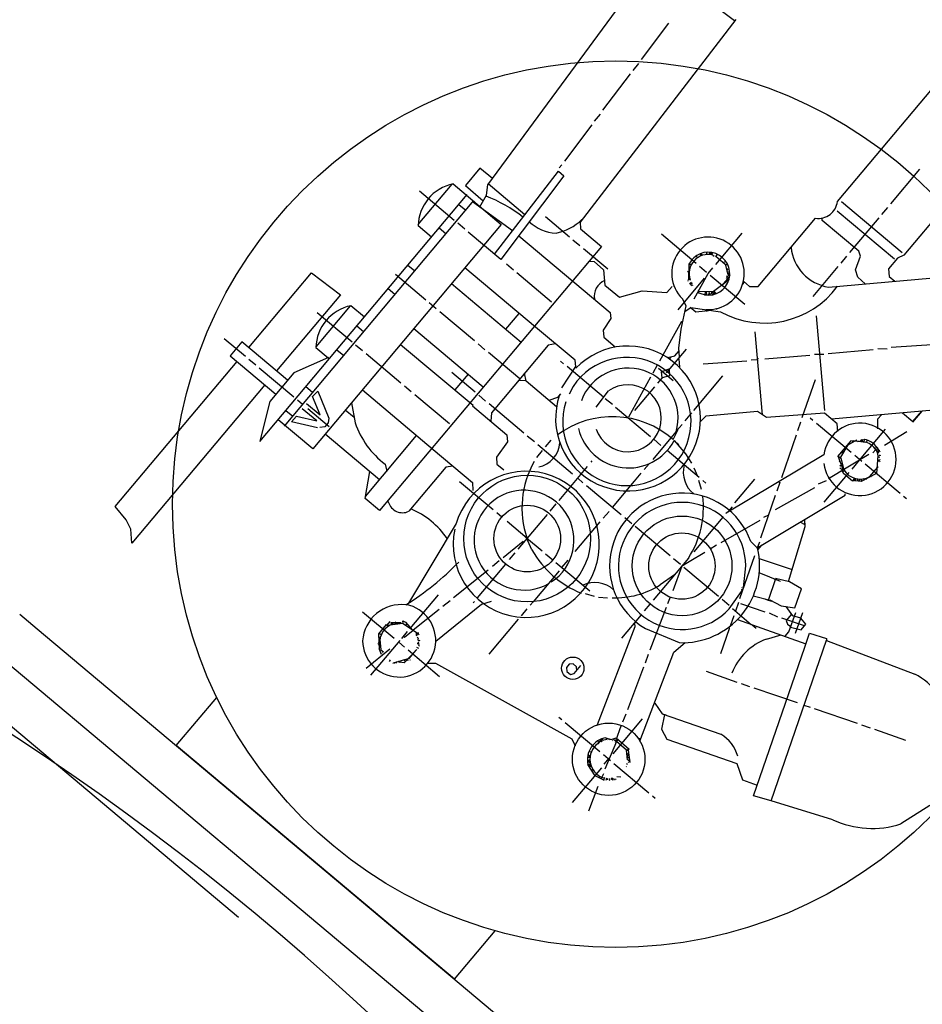
# Model space of a CAD drawing. Units: millimetres. Extents: x -48468 to -46111, y 110823 to 114690.
# Drawn here: x -47294 to -47095, y 111982 to 112199 of the extents above; entities that cross this region are included whole.
import ezdxf

# ---------------------------------------------------------------- set-up
doc = ezdxf.new("R2010")
doc.units = ezdxf.units.MM
doc.layers.add('AM_5', color=3, linetype='Continuous', lineweight=25)
doc.layers.add('KÖRPERLINIEN', color=1, linetype='Continuous', lineweight=25)
doc.styles.get("Standard").update_dxf_attribs({"font": 'ISOCP.SHX'})
doc.dimstyles.new('GEN-ISO$0', dxfattribs={"dimscale": 10, "dimtxt": 3.5, "dimasz": 2.5, "dimexe": 1, "dimexo": 1, "dimgap": 0.6, "dimtad": 1, "dimdsep": 46, "dimtxsty": 'STANDARD', "dimcen": 0, "dimclrd": 3, "dimclre": 3, "dimclrt": 2, "dimadec": 0, "dimazin": 0, "dimtp": 0.1, "dimtm": 0.1, "dimtfac": 0.71, "dimtmove": 0, "dimatfit": 3, "dimfxl": 1, "dimtzin": 0, "dimarcsym": 0})

# ---------------------------------------------------------------- blocks, each defined once
blk = doc.blocks.new('*D4')
at = {"layer": 'AM_5', "color": 3, "lineweight": -2}
for p, q in [((-47080.12, 112197.83), (-47252.96, 112342.88)), ((-47394.55, 112158.62), (-47261.37, 112317.31)), ((-47245.44, 112000.85), (-47418.28, 112145.9))]:
    blk.add_line(p, q, dxfattribs=at)
at = {"layer": 'AM_5', "color": 3}
for points in [[(-47264.56, 112319.98), (-47258.18, 112314.63), (-47245.3, 112336.46)], [(-47397.74, 112161.3), (-47391.36, 112155.94), (-47410.62, 112139.47)]]:
    blk.add_solid(points, dxfattribs=at)
at = {"layer": 'DEFPOINTS', "color": 0}
for p in [(-47245.3, 112336.46), (-47072.47, 112191.4), (-47237.78, 111994.42)]:
    blk.add_point(p, dxfattribs=at)
at = {"layer": 'AM_5', "color": 2, "insert": (-47331.73, 112270.03), "char_height": 35, "attachment_point": 5, "rotation": 49.9949}
blk.add_mtext('260', dxfattribs=at)

msp = doc.modelspace()

# ---------------------------------------------------------------- linework, layer by layer
at = {"layer": 'KÖRPERLINIEN'}
for p, q in [((-47190.512, 112162.193), (-47154.052, 112211.69)), ((-47136.189, 112198.292), (-47154.052, 112211.69)), ((-47135.965, 112198.583), (-47170.232, 112153.988)), ((-47150.759, 112197.748), (-47156.778, 112189.784)), ((-47157.333, 112188.924), (-47158.64, 112187.368)), ((-47159.203, 112186.597), (-47165.263, 112178.585)), ((-47113.566, 112158.499), (-47089.361, 112187.344)), ((-47165.778, 112177.774), (-47167.084, 112176.217)), ((-47074.681, 112175.598), (-47098.944, 112146.683)), ((-47167.64, 112175.357), (-47173.659, 112167.394)), ((-47192.274, 112165.855), (-47195.457, 112162.062)), ((-47189.518, 112163.542), (-47192.274, 112165.855)), ((-47189.085, 112146.932), (-47175.002, 112165.205)), ((-47175.002, 112165.205), (-47173.784, 112164.183)), ((-47174.263, 112166.575), (-47174.794, 112165.942)), ((-47101.803, 112157.995), (-47095.394, 112165.632)), ((-47173.784, 112164.183), (-47187.671, 112145.745)), ((-47205.837, 112153.446), (-47198.368, 112162.347)), ((-47197.94, 112154.362), (-47205.577, 112160.77)), ((-47198.189, 112162.363), (-47187.585, 112153.465)), ((-47195.457, 112162.062), (-47191.548, 112158.622)), ((-47190.794, 112159.929), (-47190.512, 112162.193)), ((-47182.412, 112155.59), (-47190.49, 112162.369)), ((-47240.691, 112105.685), (-47195.099, 112160.019)), ((-47235.306, 112109.04), (-47193.591, 112158.754)), ((-47193.934, 112158.544), (-47185.092, 112152.112)), ((-47192.285, 112157.345), (-47190.794, 112159.929)), ((-47112.663, 112158.487), (-47099.286, 112147.263)), ((-47196.895, 112157.879), (-47195.387, 112156.614)), ((-47101.007, 112145.805), (-47113.605, 112156.377)), ((-47103.762, 112155.66), (-47102.456, 112157.217)), ((-47177.863, 112155.172), (-47172.561, 112150.723)), ((-47170.232, 112153.988), (-47170.1, 112152.471)), ((-47130.995, 112139.801), (-47118.383, 112154.832)), ((-47116.897, 112154.331), (-47116.944, 112154.868)), ((-47108.834, 112147.565), (-47116.897, 112154.331)), ((-47110.823, 112147.245), (-47104.374, 112154.931)), ((-47187.585, 112153.465), (-47229.054, 112104.043)), ((-47202.936, 112150.68), (-47205.855, 112153.129)), ((-47199.755, 112151.409), (-47201.263, 112152.674)), ((-47195.605, 112152.403), (-47197.161, 112153.709)), ((-47187.671, 112145.745), (-47194.826, 112151.75)), ((-47170.1, 112152.471), (-47165.527, 112148.634)), ((-47183.73, 112150.977), (-47163.568, 112134.059)), ((-47171.783, 112150.07), (-47170.275, 112148.805)), ((-47144.645, 112144.872), (-47152.331, 112151.321)), ((-47140.345, 112144.662), (-47134.549, 112151.57)), ((-47165.527, 112148.634), (-47214.344, 112090.457)), ((-47169.497, 112148.152), (-47164.146, 112143.662)), ((-47142.425, 112147.32), (-47142.394, 112146.962)), ((-47141.752, 112146.838), (-47141.594, 112147.362)), ((-47141.572, 112147.349), (-47141.345, 112147.159)), ((-47141.344, 112147.324), (-47141.117, 112147.134)), ((-47108.477, 112146.455), (-47108.834, 112147.565)), ((-47168.294, 112145.337), (-47167.142, 112145.264)), ((-47167.142, 112145.264), (-47165.033, 112143.494)), ((-47144.697, 112146.49), (-47144.307, 112146.164)), ((-47143.621, 112146.558), (-47143.662, 112147.031)), ((-47143.419, 112146.827), (-47143.516, 112146.909)), ((-47143.516, 112146.909), (-47143.419, 112146.827)), ((-47143.516, 112146.909), (-47143.444, 112146.6)), ((-47143.444, 112146.6), (-47143.419, 112146.827)), ((-47143.005, 112146.728), (-47143.005, 112146.728)), ((-47142.89, 112146.964), (-47142.89, 112146.964)), ((-47142.394, 112146.962), (-47142.517, 112146.816)), ((-47142.402, 112147.051), (-47142.402, 112147.051)), ((-47141.443, 112146.91), (-47141.525, 112146.813)), ((-47141.345, 112147.159), (-47141.443, 112146.91)), ((-47141.443, 112146.91), (-47141.345, 112147.159)), ((-47141.215, 112146.885), (-47141.297, 112146.788)), ((-47141.117, 112147.134), (-47141.215, 112146.885)), ((-47141.215, 112146.885), (-47141.117, 112147.134)), ((-47141.021, 112146.722), (-47140.729, 112146.477)), ((-47140.42, 112146.549), (-47140.323, 112146.467)), ((-47140.045, 112146.897), (-47140.316, 112146.461)), ((-47140.316, 112146.461), (-47138.266, 112144.742)), ((-47138.648, 112145.062), (-47138.155, 112145.395)), ((-47112.742, 112144.959), (-47111.476, 112146.467)), ((-47109.608, 112143.5), (-47108.477, 112146.455)), ((-47100.319, 112146.032), (-47102.307, 112143.663)), ((-47098.944, 112146.683), (-47100.319, 112146.032)), ((-47208.12, 112144.502), (-47206.612, 112143.237)), ((-47180.06, 112130.821), (-47195.626, 112143.882)), ((-47184.903, 112143.423), (-47186.411, 112144.689)), ((-47165.033, 112143.494), (-47164.735, 112140.095)), ((-47146.293, 112142.856), (-47146.562, 112143.082)), ((-47146.562, 112143.082), (-47146.181, 112143.061)), ((-47146.265, 112144.694), (-47146.316, 112141.3)), ((-47146.212, 112143.202), (-47146.287, 112143.265)), ((-47146.284, 112143.429), (-47146.179, 112143.341)), ((-47146.267, 112144.599), (-47145.637, 112144.761)), ((-47146.145, 112143.468), (-47146.144, 112143.452)), ((-47145.899, 112144.266), (-47145.899, 112144.266)), ((-47143.916, 112144.26), (-47142.359, 112142.954)), ((-47142.034, 112142.649), (-47140.998, 112143.884)), ((-47138.266, 112144.742), (-47137.705, 112142.447)), ((-47137.705, 112144.578), (-47138.171, 112144.537)), ((-47138.171, 112144.537), (-47138.135, 112144.134)), ((-47138.069, 112143.936), (-47137.712, 112143.552)), ((-47137.712, 112143.552), (-47137.916, 112143.309)), ((-47137.884, 112143.177), (-47137.627, 112142.962)), ((-47137.625, 112143.458), (-47137.625, 112143.458)), ((-47137.545, 112143.059), (-47137.545, 112143.059)), ((-47137.505, 112143.108), (-47137.261, 112142.904)), ((-47118.905, 112137.614), (-47113.395, 112144.181)), ((-47109.081, 112141.864), (-47109.608, 112143.5)), ((-47102.307, 112143.663), (-47102.158, 112141.964)), ((-47243.174, 112126.336), (-47229.385, 112142.769)), ((-47229.385, 112142.769), (-47222.956, 112137.983)), ((-47204.154, 112136.781), (-47210.867, 112142.414)), ((-47176.488, 112136.362), (-47184.125, 112142.77)), ((-47142.916, 112141.598), (-47148.712, 112134.69)), ((-47146.374, 112140.935), (-47146.471, 112141.016)), ((-47146.425, 112142.553), (-47146.425, 112142.553)), ((-47146.239, 112142.479), (-47146.385, 112142.601)), ((-47146.316, 112141.3), (-47146.316, 112141.3)), ((-47146.311, 112141.596), (-47146.138, 112141.66)), ((-47146.2, 112142.032), (-47146.304, 112142.119)), ((-47146.292, 112142.91), (-47146.292, 112142.91)), ((-47145.902, 112141.201), (-47145.999, 112141.283)), ((-47145.135, 112137.077), (-47142.034, 112142.649)), ((-47141.581, 112142.301), (-47133.944, 112135.892)), ((-47137.894, 112140.865), (-47140.812, 112138.672)), ((-47137.403, 112141.945), (-47139.017, 112140.022)), ((-47137.883, 112141.768), (-47138.087, 112141.524)), ((-47137.963, 112142.166), (-47137.485, 112141.765)), ((-47137.271, 112142.234), (-47137.894, 112140.865)), ((-47137.377, 112142.503), (-47137.766, 112142.697)), ((-47137.766, 112142.697), (-47137.766, 112142.697)), ((-47137.705, 112142.447), (-47137.28, 112142.091)), ((-47137.654, 112142.238), (-47137.654, 112142.238)), ((-47137.62, 112142.542), (-47137.539, 112142.474)), ((-47137.457, 112141.825), (-47137.457, 112141.825)), ((-47137.263, 112142.408), (-47137.377, 112142.503)), ((-47134.252, 112140.959), (-47132.896, 112139.821)), ((-47115.533, 112139.667), (-47087.523, 112142.117)), ((-47107.454, 112140.373), (-47109.081, 112141.864)), ((-47102.158, 112141.964), (-47100.942, 112140.943)), ((-47210.979, 112138.032), (-47212.487, 112139.297)), ((-47198.524, 112140.429), (-47183.201, 112127.571)), ((-47164.735, 112140.095), (-47161.555, 112137.426)), ((-47161.555, 112137.426), (-47156.555, 112138.824)), ((-47156.555, 112138.824), (-47151.114, 112138.447)), ((-47151.114, 112138.447), (-47149.971, 112139.809)), ((-47149.971, 112139.809), (-47149.971, 112139.809)), ((-47149.695, 112139.743), (-47149.695, 112139.743)), ((-47146.107, 112140.462), (-47145.724, 112140.721)), ((-47145.571, 112140.509), (-47146.002, 112140.291)), ((-47145.897, 112140.12), (-47145.571, 112140.509)), ((-47145.401, 112140.118), (-47145.792, 112139.949)), ((-47140.812, 112138.672), (-47144.264, 112138.643)), ((-47144.078, 112138.386), (-47144.122, 112138.896)), ((-47142.71, 112138.656), (-47142.789, 112137.941)), ((-47142.285, 112138.333), (-47142.671, 112138.656)), ((-47141.269, 112138.226), (-47141.248, 112138.623)), ((-47141.248, 112138.623), (-47140.968, 112138.388)), ((-47140.643, 112138.281), (-47140.682, 112138.728)), ((-47140.682, 112138.728), (-47140.334, 112138.161)), ((-47139.241, 112139.853), (-47139.241, 112139.853)), ((-47134.457, 112140.219), (-47134.008, 112140.755)), ((-47132.896, 112139.821), (-47130.995, 112139.801)), ((-47113.973, 112139.803), (-47113.835, 112139.485)), ((-47222.956, 112137.983), (-47237.045, 112121.193)), ((-47146.846, 112135.527), (-47147.703, 112137.056)), ((-47144.359, 112138.471), (-47142.92, 112138.037)), ((-47143.538, 112138.223), (-47143.538, 112138.223)), ((-47143.075, 112138.083), (-47143.075, 112138.083)), ((-47142.92, 112138.037), (-47142.774, 112137.914)), ((-47142.547, 112137.889), (-47142.384, 112138.084)), ((-47142.384, 112138.084), (-47142.285, 112138.333)), ((-47142.384, 112138.084), (-47142.285, 112138.333)), ((-47141.895, 112138.171), (-47142.14, 112137.88)), ((-47141.83, 112138.448), (-47141.895, 112138.171)), ((-47141.895, 112138.171), (-47141.895, 112138.171)), ((-47141.554, 112137.903), (-47141.83, 112138.448)), ((-47141.676, 112138.236), (-47141.576, 112137.894)), ((-47140.977, 112137.981), (-47141.269, 112138.226)), ((-47140.968, 112138.388), (-47140.871, 112138.306)), ((-47140.871, 112138.306), (-47140.968, 112138.388)), ((-47140.911, 112138.258), (-47140.668, 112138.053)), ((-47140.651, 112138.37), (-47140.651, 112138.37)), ((-47140.448, 112138.118), (-47140.643, 112138.281)), ((-47220.858, 112135.545), (-47228.409, 112126.546)), ((-47217.712, 112133.071), (-47220.679, 112135.561)), ((-47201.868, 112134.863), (-47203.424, 112136.169)), ((-47148.001, 112130.392), (-47146.846, 112135.527)), ((-47147.103, 112134.386), (-47145.838, 112135.204)), ((-47144.742, 112134.177), (-47145.963, 112135.201)), ((-47145.838, 112135.204), (-47139.322, 112134.246)), ((-47141.299, 112134.537), (-47144.742, 112134.177)), ((-47142.546, 112134.407), (-47142.546, 112134.407)), ((-47142.449, 112134.706), (-47142.413, 112134.295)), ((-47142.421, 112134.384), (-47142.421, 112134.384)), ((-47140.062, 112134.726), (-47140.256, 112134.889)), ((-47140.038, 112134.458), (-47140.038, 112134.458)), ((-47220.43, 112127.56), (-47228.067, 112133.968)), ((-47193.452, 112127.801), (-47201.089, 112134.21)), ((-47186.557, 112130.388), (-47183.659, 112133.841)), ((-47163.425, 112132.74), (-47165.132, 112130.207)), ((-47163.568, 112134.059), (-47163.425, 112132.74)), ((-47116.348, 112112.507), (-47118.171, 112133.351)), ((-47217.877, 112129.811), (-47219.385, 112131.076)), ((-47191.527, 112117.648), (-47206.85, 112130.505)), ((-47171.312, 112123.565), (-47180.06, 112130.821)), ((-47165.132, 112130.207), (-47164.994, 112128.624)), ((-47147.891, 112132.094), (-47152.726, 112123.387)), ((-47148.466, 112126.185), (-47148.001, 112130.392)), ((-47147.661, 112131.902), (-47147.891, 112132.094)), ((-47243.904, 112124.379), (-47248.574, 112128.297)), ((-47164.994, 112128.624), (-47162.464, 112126.501)), ((-47130.055, 112111.538), (-47131.655, 112129.828)), ((-47244.682, 112127.601), (-47247.254, 112124.537)), ((-47234.613, 112119.152), (-47244.682, 112127.601)), ((-47228.393, 112126.367), (-47225.711, 112124.117)), ((-47223.753, 112125.872), (-47222.245, 112124.606)), ((-47218.095, 112125.6), (-47219.651, 112126.907)), ((-47209.748, 112127.052), (-47193.793, 112113.664)), ((-47191.166, 112125.883), (-47192.674, 112127.148)), ((-47177.221, 112126.893), (-47189.733, 112111.983)), ((-47175.645, 112127.159), (-47177.221, 112126.893)), ((-47146.872, 112126.017), (-47151.28, 112120.764)), ((-47149.367, 112124.525), (-47148.428, 112125.644)), ((-47148.332, 112124.277), (-47148.466, 112126.185)), ((-47115.598, 112125.057), (-47105.668, 112125.926)), ((-47104.651, 112126.15), (-47102.618, 112126.103)), ((-47101.699, 112126.409), (-47091.663, 112127.106)), ((-47247.254, 112124.537), (-47237.184, 112116.088)), ((-47241.618, 112122.461), (-47243.126, 112123.726)), ((-47225.587, 112124.172), (-47233.261, 112120.764)), ((-47225.548, 112123.731), (-47225.587, 112124.172)), ((-47209.679, 112118.539), (-47217.316, 112124.947)), ((-47183.481, 112119.434), (-47190.388, 112125.23)), ((-47171.19, 112122.173), (-47171.312, 112123.565)), ((-47150.984, 112124.192), (-47149.367, 112124.525)), ((-47150.274, 112124.338), (-47150.545, 112123.879)), ((-47148.44, 112123.852), (-47148.586, 112123.974)), ((-47148.278, 112121.999), (-47148.44, 112123.852)), ((-47143.118, 112122.785), (-47133.531, 112123.443)), ((-47132.554, 112123.619), (-47131.151, 112123.71)), ((-47131.151, 112123.71), (-47130.919, 112123.987)), ((-47129.554, 112123.836), (-47119.623, 112124.705)), ((-47118.606, 112124.929), (-47116.574, 112124.882)), ((-47272.543, 112091.335), (-47245.746, 112123.271)), ((-47233.203, 112115.399), (-47240.84, 112121.808)), ((-47173.859, 112122.8), (-47174.54, 112123.371)), ((-47174.251, 112117.492), (-47171.19, 112122.173)), ((-47165.048, 112115.407), (-47173.081, 112122.147)), ((-47154.166, 112120.782), (-47153.193, 112122.535)), ((-47152.951, 112121.835), (-47149.692, 112119.1)), ((-47152.29, 112120.976), (-47150.697, 112121.666)), ((-47150.633, 112121.616), (-47150.503, 112120.129)), ((-47233.261, 112120.764), (-47238.539, 112114.473)), ((-47193.32, 112116.5), (-47198.476, 112120.826)), ((-47194.884, 112120.465), (-47197.782, 112117.011)), ((-47182.123, 112118.958), (-47182.433, 112120.682)), ((-47159.492, 112111.076), (-47154.673, 112119.881)), ((-47152.178, 112119.694), (-47153.198, 112118.478)), ((-47152.178, 112119.694), (-47152.29, 112120.976)), ((-47150.503, 112120.129), (-47152.178, 112119.694)), ((-47145.194, 112112.507), (-47138.786, 112120.144)), ((-47118.471, 112119.262), (-47121.386, 112110.849)), ((-47239.617, 112118.128), (-47268.882, 112083.251)), ((-47229.102, 112116.434), (-47230.61, 112117.7)), ((-47218.115, 112117.08), (-47202.583, 112103.88)), ((-47207.393, 112116.621), (-47208.901, 112117.886)), ((-47182.131, 112119.005), (-47183.778, 112119.079)), ((-47175.42, 112113.333), (-47182.123, 112118.958)), ((-47171.723, 112117.814), (-47172.597, 112116.104)), ((-47153.851, 112117.699), (-47158.219, 112112.494)), ((-47229.139, 112115.59), (-47227.985, 112116.781)), ((-47227.413, 112111.535), (-47229.139, 112115.59)), ((-47227.985, 112116.781), (-47225.501, 112110.783)), ((-47198.978, 112109.559), (-47206.615, 112115.968)), ((-47191.034, 112114.581), (-47192.542, 112115.847)), ((-47175.204, 112115.369), (-47177.083, 112114.729)), ((-47174.54, 112116.16), (-47175.204, 112115.369)), ((-47166.712, 112113.239), (-47163.965, 112116.818)), ((-47163.109, 112113.779), (-47164.666, 112115.085)), ((-47238.539, 112114.473), (-47240.74, 112105.725)), ((-47231.306, 112113.807), (-47232.425, 112114.746)), ((-47228.196, 112110.203), (-47231.407, 112112.897)), ((-47230.427, 112114.065), (-47227.413, 112111.535)), ((-47225.469, 112108.909), (-47230.138, 112112.828)), ((-47220.539, 112114.192), (-47219.773, 112109.805)), ((-47193.793, 112113.664), (-47193.916, 112113.518)), ((-47193.916, 112113.518), (-47186.327, 112107.151)), ((-47182.57, 112107.479), (-47190.256, 112113.928)), ((-47154.734, 112106.669), (-47162.42, 112113.118)), ((-47084.995, 112113.222), (-47114.874, 112110.607)), ((-47229.054, 112104.043), (-47236.691, 112110.452)), ((-47234.977, 112112.495), (-47233.469, 112111.229)), ((-47233.787, 112109.962), (-47232.684, 112111.276)), ((-47232.684, 112111.276), (-47228.196, 112110.203)), ((-47225.501, 112110.783), (-47225.664, 112109.764)), ((-47219.969, 112110.926), (-47221.911, 112112.556)), ((-47189.733, 112111.983), (-47189.872, 112110.125)), ((-47147.112, 112110.221), (-47145.643, 112111.972)), ((-47142.532, 112111.254), (-47143.701, 112110.092)), ((-47131.189, 112112.289), (-47142.532, 112111.254)), ((-47129.143, 112110.933), (-47131.189, 112112.289)), ((-47116.431, 112111.914), (-47129.143, 112110.933)), ((-47118.949, 112110.296), (-47119.581, 112110.827)), ((-47113.658, 112109.587), (-47116.431, 112111.914)), ((-47104.663, 112108.446), (-47104.662, 112110.627)), ((-47104.662, 112110.627), (-47103.871, 112111.57)), ((-47099.219, 112111.977), (-47096.933, 112110.059)), ((-47095.014, 112112.345), (-47097.055, 112109.913)), ((-47096.933, 112110.059), (-47095.014, 112112.345)), ((-47228.014, 112108.642), (-47233.787, 112109.962)), ((-47226.408, 112108.876), (-47227.526, 112108.729)), ((-47225.664, 112109.764), (-47226.408, 112108.876)), ((-47149.722, 112106.093), (-47148.656, 112108.283)), ((-47149.031, 112107.935), (-47147.765, 112109.443)), ((-47121.666, 112109.923), (-47122.355, 112108.015)), ((-47110.533, 112103.235), (-47118.17, 112109.643)), ((-47113.508, 112107.872), (-47113.658, 112109.587)), ((-47108.68, 112101.591), (-47102.963, 112108.404)), ((-47214.353, 112097.262), (-47226.32, 112107.303)), ((-47217.475, 112093.542), (-47206.212, 112106.965)), ((-47186.327, 112107.151), (-47186.192, 112105.61)), ((-47180.284, 112105.561), (-47181.84, 112106.867)), ((-47154.166, 112101.716), (-47149.064, 112107.797)), ((-47152.407, 112104.8), (-47154.013, 112106.147)), ((-47122.635, 112107.089), (-47125.911, 112097.653)), ((-47108.329, 112105.862), (-47108.231, 112106.111)), ((-47108.231, 112106.111), (-47108.329, 112105.862)), ((-47107.775, 112106.225), (-47107.678, 112106.144)), ((-47107.678, 112106.144), (-47107.736, 112105.621)), ((-47098.266, 112107.779), (-47103.235, 112104.82)), ((-47186.192, 112105.61), (-47188.647, 112102.242)), ((-47171.868, 112098.5), (-47179.505, 112104.908)), ((-47176.624, 112105.971), (-47177.889, 112104.463)), ((-47148.496, 112104.916), (-47149.566, 112105.814)), ((-47149.541, 112105.855), (-47147.007, 112102.935)), ((-47110.589, 112105.836), (-47113.52, 112102.342)), ((-47112.789, 112102.226), (-47111.178, 112104.936)), ((-47111.178, 112104.936), (-47109.288, 112106.003)), ((-47111.021, 112105.025), (-47111.021, 112105.025)), ((-47107.736, 112105.621), (-47110.589, 112105.836)), ((-47110.263, 112105.811), (-47110.233, 112105.47)), ((-47109.988, 112105.761), (-47110.086, 112105.843)), ((-47110.086, 112105.843), (-47109.988, 112105.761)), ((-47110.026, 112105.587), (-47110.086, 112105.843)), ((-47109.988, 112105.761), (-47110.006, 112105.598)), ((-47109.681, 112105.767), (-47109.681, 112105.767)), ((-47109.575, 112105.76), (-47109.575, 112105.76)), ((-47109.288, 112106.003), (-47109.288, 112106.003)), ((-47109.119, 112105.612), (-47108.996, 112105.758)), ((-47108.996, 112105.758), (-47107.328, 112105.557)), ((-47108.47, 112105.694), (-47108.329, 112105.862)), ((-47108.244, 112105.667), (-47108.102, 112105.836)), ((-47108.102, 112105.836), (-47108.003, 112106.085)), ((-47108.003, 112106.085), (-47108.102, 112105.836)), ((-47107.64, 112105.614), (-47107.64, 112105.614)), ((-47107.423, 112105.598), (-47107.423, 112105.598)), ((-47107.079, 112105.475), (-47107.041, 112105.956)), ((-47105.141, 112103.932), (-47105.753, 112103.202)), ((-47104.766, 112104.28), (-47105.316, 112104.181)), ((-47104.987, 112103.72), (-47104.66, 112104.109)), ((-47202.583, 112103.88), (-47193.93, 112096.62)), ((-47188.647, 112102.242), (-47188.512, 112100.694)), ((-47178.542, 112103.685), (-47179.807, 112102.177)), ((-47143.992, 112097.738), (-47151.045, 112103.657)), ((-47147.007, 112102.935), (-47145.664, 112100.882)), ((-47116.533, 112102.734), (-47138.032, 112089.895)), ((-47106.665, 112102.807), (-47115.499, 112097.477)), ((-47112.512, 112100.087), (-47113.371, 112102.466)), ((-47113.371, 112102.466), (-47112.795, 112101.982)), ((-47113.331, 112102.356), (-47113.331, 112102.356)), ((-47112.822, 112102.088), (-47112.789, 112102.226)), ((-47112.795, 112101.982), (-47112.14, 112099.443)), ((-47112.745, 112103.267), (-47112.593, 112103.25)), ((-47112.593, 112103.25), (-47112.321, 112103.574)), ((-47108.199, 112101.276), (-47109.755, 112102.582)), ((-47104.663, 112102.611), (-47104.947, 112098.63)), ((-47104.32, 112103.658), (-47104.894, 112103.49)), ((-47104.889, 112103.478), (-47104.42, 112103.73)), ((-47104.779, 112103.351), (-47104.64, 112102.469)), ((-47104.73, 112103.039), (-47104.296, 112103.555)), ((-47104.712, 112101.92), (-47104.712, 112101.92)), ((-47104.64, 112102.469), (-47104.039, 112102.676)), ((-47104.45, 112103.767), (-47104.32, 112103.658)), ((-47104.301, 112102.067), (-47104.447, 112102.19)), ((-47104.296, 112103.555), (-47104.394, 112103.637)), ((-47104.389, 112102.555), (-47104.259, 112102.612)), ((-47104.259, 112102.612), (-47104.389, 112102.555)), ((-47104.337, 112103.506), (-47104.24, 112103.425)), ((-47104.261, 112102.116), (-47104.261, 112102.116)), ((-47213.147, 112100.66), (-47212.756, 112099.165)), ((-47199.786, 112100.002), (-47207.93, 112090.297)), ((-47198.266, 112100.258), (-47199.786, 112100.002)), ((-47188.512, 112100.694), (-47187.004, 112099.429)), ((-47174.831, 112092.697), (-47168.586, 112100.139)), ((-47167.77, 112101.112), (-47167.525, 112101.404)), ((-47156.133, 112099.471), (-47155.031, 112100.784)), ((-47145.172, 112099.889), (-47144.339, 112098.029)), ((-47113.012, 112101.17), (-47113.125, 112101.431)), ((-47113.125, 112101.431), (-47113.012, 112101.17)), ((-47112.367, 112099.302), (-47113.033, 112099.861)), ((-47112.934, 112100.275), (-47112.387, 112100.403)), ((-47112.496, 112100.823), (-47112.744, 112100.731)), ((-47112.248, 112098.623), (-47112.52, 112100.176)), ((-47112.52, 112100.176), (-47112.512, 112100.087)), ((-47110.351, 112099.6), (-47108.68, 112101.591)), ((-47099.783, 112094.214), (-47107.469, 112100.663)), ((-47106.421, 112097.961), (-47104.666, 112100.052)), ((-47104.802, 112100.657), (-47104.802, 112100.657)), ((-47104.666, 112100.052), (-47104.789, 112099.906)), ((-47104.763, 112100.134), (-47104.666, 112100.052)), ((-47104.746, 112101.446), (-47104.746, 112101.446)), ((-47104.735, 112101.602), (-47104.735, 112101.602)), ((-47104.142, 112101.27), (-47104.507, 112101.328)), ((-47104.49, 112101.645), (-47104.142, 112101.27)), ((-47104.256, 112101.035), (-47104.256, 112101.035)), ((-47104.124, 112101.587), (-47104.222, 112101.669)), ((-47104.142, 112101.27), (-47104.142, 112101.27)), ((-47217.543, 112093.141), (-47216.534, 112099.091)), ((-47169.582, 112096.581), (-47170.75, 112097.561)), ((-47158.255, 112096.941), (-47156.786, 112098.692)), ((-47116.473, 112092.303), (-47111.004, 112098.822)), ((-47112.008, 112099.241), (-47112.573, 112098.895)), ((-47110.236, 112096.934), (-47112.248, 112098.623)), ((-47109.819, 112097.578), (-47110.236, 112096.934)), ((-47109.904, 112097.07), (-47109.847, 112097.588)), ((-47109.447, 112097.515), (-47109.855, 112097.029)), ((-47109.628, 112097.004), (-47109.499, 112097.542)), ((-47109.033, 112097.251), (-47109.309, 112097.482)), ((-47108.644, 112097.09), (-47108.673, 112097.422)), ((-47104.947, 112098.63), (-47108.311, 112096.894)), ((-47107.806, 112097.299), (-47107.642, 112097.493)), ((-47107.658, 112097.48), (-47107.542, 112097.291)), ((-47107.187, 112097.443), (-47107.333, 112097.565)), ((-47106.877, 112097.634), (-47106.891, 112097.721)), ((-47106.812, 112097.791), (-47106.586, 112097.784)), ((-47106.586, 112097.784), (-47106.586, 112097.784)), ((-47106.032, 112097.634), (-47106.032, 112097.634)), ((-47189.343, 112090.616), (-47196.737, 112096.82)), ((-47193.93, 112096.62), (-47193.814, 112094.915)), ((-47161.167, 112089.52), (-47168.804, 112095.928)), ((-47163.113, 112091.153), (-47158.255, 112096.941)), ((-47144.124, 112097.186), (-47143.545, 112095.208)), ((-47142.533, 112096.514), (-47143.214, 112097.085)), ((-47136.157, 112092.159), (-47131.749, 112097.412)), ((-47118.601, 112095.498), (-47127.276, 112090.592)), ((-47126.256, 112096.617), (-47126.92, 112094.77)), ((-47126.473, 112096.798), (-47126.256, 112096.617)), ((-47116.075, 112097.026), (-47117.809, 112096.243)), ((-47109.945, 112097.021), (-47110.097, 112097.149)), ((-47109.855, 112097.029), (-47109.904, 112097.07)), ((-47109.815, 112097.078), (-47109.738, 112097.013)), ((-47108.311, 112096.894), (-47109.628, 112097.004)), ((-47109.163, 112096.965), (-47109.132, 112097.002)), ((-47109.132, 112097.002), (-47109.033, 112097.251)), ((-47109.033, 112097.251), (-47109.132, 112097.002)), ((-47108.776, 112096.933), (-47108.644, 112097.09)), ((-47108.644, 112097.09), (-47108.644, 112097.09)), ((-47108.225, 112096.938), (-47108.263, 112097.375)), ((-47108.237, 112097.08), (-47108.237, 112097.08)), ((-47107.66, 112097.176), (-47107.806, 112097.299)), ((-47107.806, 112097.299), (-47107.66, 112097.176)), ((-47107.761, 112097.178), (-47107.761, 112097.178)), ((-47107.44, 112097.24), (-47107.44, 112097.24)), ((-47107.333, 112097.399), (-47107.333, 112097.399)), ((-47107.131, 112097.312), (-47107.228, 112097.394)), ((-47107.228, 112097.394), (-47107.131, 112097.312)), ((-47214.344, 112090.457), (-47217.543, 112093.141)), ((-47131.071, 112082.338), (-47111.83, 112093.846)), ((-47127.241, 112093.795), (-47130.476, 112084.408)), ((-47111.83, 112093.846), (-47111.859, 112094.176)), ((-47098.373, 112093.031), (-47099.005, 112093.561)), ((-47270.116, 112088.427), (-47272.543, 112091.335)), ((-47212.379, 112092.27), (-47212.494, 112092.662)), ((-47176.79, 112090.362), (-47175.484, 112091.918)), ((-47137.521, 112090.237), (-47136.664, 112091.258)), ((-47187.446, 112089.024), (-47188.564, 112089.963)), ((-47183.852, 112081.946), (-47177.403, 112089.632)), ((-47165.113, 112088.769), (-47163.847, 112090.277)), ((-47158.832, 112087.561), (-47160.389, 112088.867)), ((-47138.81, 112088.997), (-47145.178, 112081.409)), ((-47138.032, 112089.895), (-47138.157, 112089.775)), ((-47128.733, 112089.464), (-47129.835, 112088.926)), ((-47269.155, 112086.371), (-47270.116, 112088.427)), ((-47197.491, 112087.597), (-47208.007, 112070.041)), ((-47181.852, 112084.33), (-47186.278, 112088.044)), ((-47171.276, 112081.424), (-47165.766, 112087.991)), ((-47150.417, 112080.5), (-47158.102, 112086.949)), ((-47130.682, 112088.311), (-47139.26, 112083.324)), ((-47124.326, 112074.86), (-47120.636, 112086.92)), ((-47120.661, 112087.298), (-47121.766, 112087.903)), ((-47120.693, 112087.769), (-47120.953, 112087.458)), ((-47120.636, 112086.92), (-47120.743, 112088.515)), ((-47268.882, 112083.251), (-47269.155, 112086.371)), ((-47182.041, 112084.488), (-47178.593, 112081.595)), ((-47180.807, 112081.806), (-47182.041, 112084.488)), ((-47182.781, 112083.616), (-47187.159, 112080.08)), ((-47182.75, 112083.26), (-47182.781, 112083.616)), ((-47140.164, 112082.839), (-47141.551, 112081.987)), ((-47131.154, 112082.214), (-47132.617, 112083.638)), ((-47130.756, 112083.482), (-47131.185, 112082.433)), ((-47131.185, 112082.433), (-47131.071, 112082.338)), ((-47130.898, 112082.441), (-47131.109, 112082.618)), ((-47131.062, 112081.832), (-47130.201, 112082.858)), ((-47185.77, 112079.66), (-47184.505, 112081.168)), ((-47177.814, 112080.942), (-47176.209, 112079.595)), ((-47142.731, 112081.262), (-47146.226, 112079.208)), ((-47135.034, 112071.073), (-47131.765, 112080.599)), ((-47192.831, 112071.245), (-47186.586, 112078.687)), ((-47187.999, 112079.375), (-47189.515, 112078.161)), ((-47175.528, 112079.024), (-47168.086, 112072.779)), ((-47174.215, 112077.922), (-47172.827, 112079.576)), ((-47146.361, 112079.998), (-47154.157, 112070.707)), ((-47147.831, 112078.247), (-47149.833, 112072.798)), ((-47148.13, 112078.581), (-47149.638, 112079.846)), ((-47146.226, 112079.208), (-47147.917, 112078.144)), ((-47139.715, 112071.52), (-47147.352, 112077.928)), ((-47134.21, 112073.475), (-47133.761, 112078.304)), ((-47130.772, 112079.945), (-47123.527, 112077.469)), ((-47190.437, 112077.359), (-47198.059, 112071.238)), ((-47180.452, 112070.39), (-47174.737, 112077.2)), ((-47149.463, 112076.301), (-47152.595, 112074.094)), ((-47126.108, 112074.857), (-47130.774, 112076.751)), ((-47134.529, 112073.551), (-47134.626, 112073.633)), ((-47134.152, 112073.725), (-47134.185, 112073.736)), ((-47134.015, 112074.114), (-47134.152, 112073.725)), ((-47134.14, 112074.22), (-47134.015, 112074.114)), ((-47134.119, 112074.45), (-47133.929, 112074.291)), ((-47133.794, 112074.687), (-47134.088, 112074.784)), ((-47127.249, 112075.235), (-47128.707, 112070.91)), ((-47127.639, 112075.478), (-47127.639, 112075.478)), ((-47127.501, 112075.446), (-47127.501, 112075.446)), ((-47127.501, 112075.446), (-47127.249, 112075.235)), ((-47124.128, 112074.75), (-47127.173, 112075.502)), ((-47126.108, 112074.857), (-47126.108, 112074.857)), ((-47121.446, 112073.262), (-47124.128, 112074.75)), ((-47207.601, 112064.509), (-47201.407, 112071.892)), ((-47167.074, 112071.515), (-47169.023, 112072.156)), ((-47137.407, 112068.843), (-47134.312, 112073.176)), ((-47134.297, 112073.22), (-47134.751, 112072.991)), ((-47134.625, 112072.738), (-47134.479, 112072.69)), ((-47128.052, 112070.572), (-47132.095, 112071.649)), ((-47122.955, 112069.03), (-47121.446, 112073.262)), ((-47191.916, 112069.803), (-47201.974, 112061.661)), ((-47198.858, 112070.582), (-47200.415, 112069.319)), ((-47193.729, 112070.175), (-47193.484, 112070.467)), ((-47189.781, 112070.414), (-47191.916, 112069.803)), ((-47181.194, 112069.604), (-47180.541, 112070.382)), ((-47164.156, 112071.139), (-47166.156, 112071.325)), ((-47154.851, 112069.88), (-47156.116, 112068.372)), ((-47150.406, 112071.402), (-47150.981, 112069.948)), ((-47137.38, 112069.561), (-47138.937, 112070.867)), ((-47135.321, 112070.237), (-47135.998, 112068.318)), ((-47129.499, 112068.087), (-47134.842, 112069.918)), ((-47129.578, 112071.055), (-47129.018, 112070.833)), ((-47129.205, 112070.907), (-47129.205, 112070.907)), ((-47129.018, 112070.833), (-47128.043, 112070.513)), ((-47128.504, 112070.664), (-47128.474, 112070.789)), ((-47128.474, 112070.789), (-47125.93, 112069.479)), ((-47125.93, 112069.479), (-47122.955, 112069.03)), ((-47123.355, 112067.274), (-47124.852, 112069.316)), ((-47293.592, 112067.639), (-47289.762, 112064.425)), ((-47218.119, 112068.176), (-47211.163, 112062.339)), ((-47201.263, 112068.704), (-47206.945, 112064.106)), ((-47183.113, 112067.317), (-47181.847, 112068.825)), ((-47156.762, 112067.504), (-47161.088, 112062.348)), ((-47151.268, 112069.112), (-47154.861, 112059.693)), ((-47137.099, 112065.091), (-47136.331, 112067.354)), ((-47136.691, 112068.9), (-47132.521, 112065.4)), ((-47126.657, 112067.028), (-47128.532, 112067.856)), ((-47123.639, 112067.661), (-47124.835, 112066.236)), ((-47124.228, 112063.798), (-47122.735, 112068.048)), ((-47121.648, 112066.735), (-47123.355, 112067.274)), ((-47121.593, 112066.774), (-47121.198, 112068.002)), ((-47214.542, 112063.351), (-47212.868, 112065.345)), ((-47212.868, 112065.345), (-47212.43, 112064.978)), ((-47212.722, 112065.223), (-47212.028, 112066.05)), ((-47212.43, 112064.978), (-47212.539, 112065.442)), ((-47209.289, 112065.625), (-47212.021, 112065.236)), ((-47211.744, 112065.372), (-47211.785, 112065.846)), ((-47211.785, 112065.846), (-47209.574, 112065.814)), ((-47211.542, 112065.642), (-47211.639, 112065.723)), ((-47211.639, 112065.723), (-47211.542, 112065.642)), ((-47211.639, 112065.723), (-47211.567, 112065.414)), ((-47211.567, 112065.414), (-47211.542, 112065.642)), ((-47211.113, 112065.365), (-47211.318, 112065.839)), ((-47210.298, 112065.481), (-47210.931, 112065.875)), ((-47210.931, 112065.875), (-47210.931, 112065.875)), ((-47210.931, 112065.875), (-47210.834, 112065.794)), ((-47210.834, 112065.794), (-47210.878, 112065.399)), ((-47209.912, 112065.819), (-47210.001, 112065.524)), ((-47209.582, 112065.903), (-47209.582, 112065.903)), ((-47209.329, 112066.106), (-47209.232, 112066.024)), ((-47205.842, 112063.346), (-47209.289, 112065.625)), ((-47209.191, 112065.561), (-47209.247, 112066.203)), ((-47209.247, 112066.203), (-47208.679, 112065.892)), ((-47208.722, 112065.347), (-47208.819, 112065.429)), ((-47208.679, 112065.892), (-47207.164, 112064.22)), ((-47208.397, 112065.241), (-47208.494, 112065.322)), ((-47190.215, 112058.854), (-47183.766, 112066.539)), ((-47158.272, 112065.705), (-47158.2, 112064.883)), ((-47135.585, 112066.484), (-47120.503, 112061.152)), ((-47132.35, 112065.34), (-47131.446, 112064.581)), ((-47120.799, 112065.118), (-47125.78, 112066.79)), ((-47124.835, 112066.236), (-47124.523, 112065.486)), ((-47124.523, 112065.486), (-47123.837, 112064.911)), ((-47122.783, 112063.446), (-47121.648, 112066.735)), ((-47121.58, 112066.756), (-47121.684, 112066.632)), ((-47120.551, 112065.414), (-47121.593, 112066.774)), ((-47121.544, 112064.23), (-47120.551, 112065.414)), ((-47289.762, 112064.425), (-47167.195, 111961.579)), ((-47214.375, 112059.895), (-47214.542, 112063.351)), ((-47214.466, 112063.441), (-47214.03, 112063.17)), ((-47209.488, 112062.26), (-47208.182, 112063.817)), ((-47206.955, 112064.082), (-47208.907, 112062.519)), ((-47206.321, 112063.662), (-47206.335, 112063.013)), ((-47206.335, 112063.013), (-47205.786, 112063.215)), ((-47206.161, 112062.867), (-47206.335, 112063.013)), ((-47205.844, 112063.513), (-47205.968, 112063.429)), ((-47205.955, 112063.606), (-47205.844, 112063.513)), ((-47205.899, 112063.476), (-47205.801, 112063.394)), ((-47205.745, 112063.264), (-47205.842, 112063.346)), ((-47205.786, 112063.215), (-47205.688, 112063.134)), ((-47158.2, 112064.883), (-47166.447, 112043.281)), ((-47155.821, 112064.477), (-47148.384, 112061.386)), ((-47139.205, 112058.989), (-47137.334, 112064.51)), ((-47137.334, 112064.51), (-47137.431, 112064.841)), ((-47129.153, 112062.182), (-47125.919, 112063.066)), ((-47125.088, 112062.773), (-47124.228, 112063.798)), ((-47123.88, 112064.788), (-47121.544, 112064.23)), ((-47120.76, 112060.423), (-47119.677, 112063.492)), ((-47119.677, 112063.492), (-47115.997, 112062.26)), ((-47216.264, 112054.186), (-47209.815, 112061.871)), ((-47214.566, 112061.05), (-47214.671, 112061.221)), ((-47214.671, 112061.221), (-47214.566, 112061.05)), ((-47214.646, 112061.449), (-47214.646, 112061.449)), ((-47214.321, 112061.342), (-47214.564, 112061.546)), ((-47214.484, 112061.147), (-47214.29, 112060.984)), ((-47214.447, 112061.389), (-47214.447, 112061.389)), ((-47214.437, 112061.191), (-47214.437, 112061.191)), ((-47214.39, 112062.643), (-47214.326, 112061.916)), ((-47214.326, 112061.916), (-47214.39, 112062.643)), ((-47214.39, 112062.643), (-47214.39, 112062.643)), ((-47214.335, 112062.017), (-47214.335, 112062.017)), ((-47214.335, 112062.017), (-47214.335, 112062.017)), ((-47214.298, 112062.109), (-47214.098, 112059.829)), ((-47210.141, 112061.482), (-47208.877, 112060.421)), ((-47208.907, 112062.519), (-47209.121, 112062.698)), ((-47205.828, 112062.277), (-47206.089, 112062.558)), ((-47205.687, 112061.061), (-47206.053, 112061.119)), ((-47206.036, 112061.436), (-47205.687, 112061.061)), ((-47206.001, 112062.07), (-47205.828, 112062.277)), ((-47205.75, 112061.776), (-47205.945, 112061.939)), ((-47205.802, 112060.825), (-47205.802, 112060.825)), ((-47205.802, 112060.825), (-47205.559, 112060.621)), ((-47205.67, 112061.378), (-47205.767, 112061.459)), ((-47205.74, 112062.183), (-47205.74, 112062.183)), ((-47205.574, 112060.8), (-47205.72, 112060.922)), ((-47205.687, 112061.061), (-47205.687, 112061.061)), ((-47205.668, 112061.874), (-47205.668, 112061.874)), ((-47205.628, 112061.922), (-47205.53, 112061.841)), ((-47149.605, 112059.269), (-47147.098, 112061.389)), ((-47128.18, 112026.577), (-47115.954, 112061.928)), ((-47115.997, 112062.26), (-47115.94, 112061.826)), ((-47115.94, 112061.826), (-47096.514, 112054.452)), ((-47173.623, 111953.918), (-47300.02, 112059.978)), ((-47212.122, 112059.912), (-47217.299, 112055.718)), ((-47214.569, 112060.058), (-47214.569, 112060.058)), ((-47214.544, 112060.286), (-47214.414, 112060.342)), ((-47214.414, 112060.342), (-47214.544, 112060.286)), ((-47214.194, 112060.406), (-47214.396, 112060.337)), ((-47213.964, 112058.804), (-47214.375, 112059.895)), ((-47214.098, 112059.829), (-47213.515, 112059.339)), ((-47214.055, 112059.046), (-47214.055, 112059.046)), ((-47213.726, 112059.185), (-47213.629, 112059.104)), ((-47206.171, 112059.891), (-47208.929, 112056.901)), ((-47208.098, 112059.768), (-47201.142, 112053.931)), ((-47207.784, 112057.969), (-47206.302, 112059.749)), ((-47206.302, 112059.749), (-47206.302, 112059.749)), ((-47206.253, 112059.794), (-47206.257, 112059.798)), ((-47206.171, 112059.891), (-47206.171, 112059.891)), ((-47205.739, 112060.109), (-47206.162, 112060.298)), ((-47157.059, 112039.718), (-47149.605, 112059.269)), ((-47155.23, 112058.759), (-47155.92, 112056.851)), ((-47132.055, 112027.622), (-47120.76, 112060.423)), ((-47212.205, 112057.245), (-47211.968, 112057.626)), ((-47211.36, 112056.868), (-47211.458, 112056.95)), ((-47211.319, 112056.917), (-47207.784, 112057.969)), ((-47211.271, 112056.876), (-47211.319, 112056.917)), ((-47211.209, 112056.95), (-47211.271, 112056.876)), ((-47211.084, 112056.802), (-47211.23, 112056.925)), ((-47210.669, 112057.111), (-47210.767, 112056.785)), ((-47208.929, 112056.901), (-47210.542, 112057.148)), ((-47210.238, 112056.921), (-47210.238, 112056.921)), ((-47210.096, 112057.281), (-47210.171, 112057.092)), ((-47209.866, 112057.045), (-47210.082, 112057.285)), ((-47209.791, 112056.961), (-47209.791, 112056.961)), ((-47208.741, 112057.323), (-47209.059, 112057.59)), ((-47209.003, 112056.912), (-47209.003, 112056.912)), ((-47208.994, 112057.12), (-47208.994, 112057.12)), ((-47208.684, 112057.193), (-47208.782, 112057.274)), ((-47208.782, 112057.274), (-47208.684, 112057.193)), ((-47208.714, 112057.134), (-47208.725, 112057.144)), ((-47208.471, 112057.76), (-47208.42, 112057.453)), ((-47208.139, 112057.481), (-47208.471, 112057.76)), ((-47208.208, 112057.682), (-47208.139, 112057.481)), ((-47207.593, 112057.603), (-47207.716, 112057.458)), ((-47203.757, 112056.839), (-47202.026, 112056.867)), ((-47202.026, 112056.867), (-47172.024, 112040.171)), ((-47172.62, 112056.607), (-47173.229, 112055.881)), ((-47171.726, 112056.685), (-47172.62, 112056.607)), ((-47171, 112056.076), (-47171.726, 112056.685)), ((-47171.511, 112054.57), (-47170.028, 112056.338)), ((-47173.229, 112055.881), (-47173.118, 112055.035)), ((-47173.118, 112055.035), (-47172.335, 112054.378)), ((-47172.335, 112054.378), (-47171.511, 112054.57)), ((-47170.963, 112055.223), (-47171, 112056.076)), ((-47156.248, 112055.966), (-47159.8, 112046.595)), ((-47135.625, 112052.587), (-47142.421, 112055.057)), ((-47132.839, 112051.659), (-47134.699, 112052.307)), ((-47122.388, 112048.111), (-47131.865, 112051.338)), ((-47259.12, 112038.713), (-47250.212, 112049.33)), ((-47153.869, 112048.084), (-47153.795, 112048.022)), ((-47153.795, 112048.022), (-47152.124, 112045.736)), ((-47119.505, 112047.101), (-47120.921, 112047.567)), ((-47160.169, 112045.662), (-47160.867, 112043.843)), ((-47151.667, 112045.577), (-47152.316, 112042.309)), ((-47152.124, 112045.736), (-47139.223, 112041.221)), ((-47152.104, 112045.709), (-47151.365, 112045.486)), ((-47109.142, 112043.545), (-47118.62, 112046.773)), ((-47174.255, 112044.384), (-47174.888, 112044.915)), ((-47165.84, 112037.323), (-47173.477, 112043.731)), ((-47162.963, 112036.899), (-47156.514, 112044.584)), ((-47106.26, 112042.536), (-47108.168, 112043.225)), ((-47161.16, 112043.193), (-47162.422, 112039.674)), ((-47152.316, 112042.309), (-47151.112, 112040.133)), ((-47098.496, 112039.834), (-47105.334, 112042.256)), ((-47172.024, 112040.171), (-47171.333, 112038.631)), ((-47166.342, 112039.775), (-47166.169, 112039.306)), ((-47166.168, 112039.303), (-47166.314, 112039.13)), ((-47165.519, 112040.203), (-47166.266, 112039.173)), ((-47165.361, 112039.574), (-47165.743, 112039.894)), ((-47165.482, 112039.924), (-47165.67, 112039.501)), ((-47165.384, 112039.842), (-47165.482, 112039.924)), ((-47165.482, 112039.924), (-47165.384, 112039.842)), ((-47165.221, 112040.036), (-47165.416, 112040.2)), ((-47164.278, 112040.074), (-47165.384, 112039.842)), ((-47165.262, 112039.988), (-47165.165, 112039.906)), ((-47165.165, 112039.906), (-47165.262, 112039.988)), ((-47165.226, 112039.875), (-47165.226, 112039.875)), ((-47162.236, 112039.604), (-47164.788, 112033.539)), ((-47164.278, 112040.074), (-47164.554, 112040.14)), ((-47164.554, 112040.14), (-47164.278, 112040.074)), ((-47164.537, 112040.457), (-47163.345, 112040.053)), ((-47163.762, 112040.194), (-47163.856, 112039.885)), ((-47163.383, 112040.152), (-47163.383, 112040.152)), ((-47163.345, 112040.053), (-47162.295, 112040.4)), ((-47163.284, 112040.073), (-47163.284, 112040.073)), ((-47163.083, 112039.818), (-47162.986, 112039.736)), ((-47162.887, 112040.15), (-47162.892, 112040.203)), ((-47162.422, 112039.674), (-47162.887, 112040.15)), ((-47162.482, 112039.645), (-47162.288, 112039.482)), ((-47162.295, 112040.4), (-47159.393, 112037.964)), ((-47160.01, 112037.736), (-47162.236, 112039.604)), ((-47162.158, 112039.538), (-47161.915, 112040.081)), ((-47156.865, 112040.227), (-47157.339, 112040.185)), ((-47151.112, 112040.133), (-47135.713, 112034.781)), ((-47197.837, 111987.29), (-47259.12, 112038.713)), ((-47168.006, 112036.322), (-47168.492, 112036.73)), ((-47168.492, 112036.73), (-47168.006, 112036.322)), ((-47168.238, 112037.429), (-47167.72, 112037.371)), ((-47167.423, 112037.906), (-47167.423, 112037.906)), ((-47160.148, 112037.686), (-47159.7, 112037.725)), ((-47159.596, 112036.664), (-47160.036, 112037.138)), ((-47159.393, 112037.964), (-47160.01, 112037.736)), ((-47159.764, 112035.575), (-47160.01, 112037.736)), ((-47159.7, 112037.725), (-47159.657, 112037.689)), ((-47159.657, 112037.689), (-47159.279, 112034.967)), ((-47159.644, 112037.595), (-47159.644, 112037.595)), ((-47168.46, 112035.46), (-47168.618, 112035.593)), ((-47168.61, 112035.503), (-47167.978, 112034.973)), ((-47168.254, 112035.038), (-47168.594, 112035.224)), ((-47168.438, 112036.104), (-47168.584, 112036.227)), ((-47166.866, 112032.05), (-47168.484, 112034.568)), ((-47168.464, 112034.537), (-47168.012, 112034.669)), ((-47168.012, 112035.565), (-47168.46, 112035.46)), ((-47167.994, 112036.08), (-47168.438, 112036.104)), ((-47168.383, 112035.478), (-47168.383, 112035.478)), ((-47168.352, 112035.12), (-47168.254, 112035.038)), ((-47168.305, 112034.583), (-47168.174, 112034.64)), ((-47168.174, 112034.64), (-47168.305, 112034.583)), ((-47168.254, 112035.038), (-47168.009, 112035.33)), ((-47167.906, 112034.663), (-47168.24, 112034.364)), ((-47168.063, 112036.453), (-47168.063, 112036.453)), ((-47168.012, 112034.669), (-47167.898, 112034.574)), ((-47163.505, 112035.364), (-47165.062, 112036.67)), ((-47164.882, 112034.612), (-47163.788, 112035.916)), ((-47162.775, 112034.752), (-47155.09, 112028.303)), ((-47159.963, 112034.547), (-47159.759, 112034.79)), ((-47159.892, 112036.311), (-47159.596, 112036.664)), ((-47159.503, 112035.984), (-47159.892, 112036.311)), ((-47159.318, 112035.249), (-47159.773, 112035.631)), ((-47159.74, 112035.603), (-47159.764, 112035.575)), ((-47159.252, 112035.526), (-47159.74, 112035.603)), ((-47159.672, 112035.048), (-47159.672, 112035.048)), ((-47159.458, 112034.952), (-47159.555, 112035.033)), ((-47159.53, 112035.261), (-47159.53, 112035.261)), ((-47159.509, 112036.57), (-47159.509, 112036.57)), ((-47159.415, 112035.496), (-47159.496, 112035.564)), ((-47159.448, 112036.187), (-47159.448, 112036.187)), ((-47159.421, 112036.082), (-47159.421, 112036.082)), ((-47159.37, 112035.624), (-47159.252, 112035.526)), ((-47135.713, 112034.781), (-47134.437, 112031.176)), ((-47165.535, 112033.834), (-47171.943, 112026.197)), ((-47168.258, 112034.047), (-47168.258, 112034.047)), ((-47168.24, 112034.364), (-47168.11, 112034.42)), ((-47168.11, 112034.42), (-47168.24, 112034.364)), ((-47167.989, 112034.07), (-47167.785, 112034.313)), ((-47167.699, 112033.346), (-47167.39, 112033.401)), ((-47165.549, 112031.383), (-47165.019, 112032.572)), ((-47160.054, 112034.043), (-47159.973, 112034.14)), ((-47165.121, 112031.166), (-47166.866, 112032.05)), ((-47166.017, 112031.62), (-47165.866, 112031.957)), ((-47165.37, 112031.292), (-47165.37, 112031.292)), ((-47165.024, 112031.084), (-47165.121, 112031.166)), ((-47164.924, 112031.664), (-47164.983, 112031.133)), ((-47164.983, 112031.133), (-47164.886, 112031.051)), ((-47164.933, 112031.588), (-47164.933, 112031.588)), ((-47164.794, 112031.555), (-47164.924, 112031.664)), ((-47164.388, 112031.546), (-47164.569, 112031.034)), ((-47164.129, 112031.163), (-47164.112, 112031.48)), ((-47164.129, 112031.163), (-47164.129, 112031.163)), ((-47164.129, 112031.163), (-47164.129, 112031.163)), ((-47163.804, 112031.056), (-47163.682, 112031.202)), ((-47163.682, 112031.202), (-47163.705, 112031.47)), ((-47163.682, 112031.202), (-47163.682, 112031.202)), ((-47163.235, 112031.241), (-47163.213, 112031.637)), ((-47163.04, 112031.078), (-47163.235, 112031.241)), ((-47163.213, 112031.637), (-47162.933, 112031.402)), ((-47162.933, 112031.402), (-47162.836, 112031.321)), ((-47162.836, 112031.321), (-47162.933, 112031.402)), ((-47162.877, 112031.272), (-47162.731, 112031.15)), ((-47162.657, 112031.336), (-47162.511, 112031.214)), ((-47162.616, 112031.385), (-47162.616, 112031.385)), ((-47162.616, 112031.385), (-47162.25, 112031.327)), ((-47162.119, 112031.879), (-47161.257, 112031.82)), ((-47134.437, 112031.176), (-47131.246, 112029.972)), ((-47168.266, 112024.355), (-47166.215, 112029.763)), ((-47154.312, 112027.649), (-47153.679, 112027.119)), ((-47128.119, 112026.561), (-47132.055, 112027.622)), ((-47114.546, 112022.389), (-47128.119, 112026.561)), ((-47093.185, 112025.536), (-47099.59, 112021.459)), ((-47197.837, 111987.29), (-47188.928, 111997.907))]:
    msp.add_line(p, q, dxfattribs=at)
for centre, radius in [((-47162.362, 112091.849), 97.599), ((-47146.275, 112141.349), 0.0635), ((-47112.893, 112100.324), 0.0635), ((-47181.866, 112084.293), 13.955), ((-47181.853, 112084.282), 7.341), ((-47147.757, 112078.286), 10.971), ((-47147.804, 112078.227), 7.3), ((-47171.822, 112055.742), 2.463), ((-47163.928, 112035.705), 7.975)]:
    msp.add_circle(centre, radius, dxfattribs=at)
for centre, radius, start, end in [((-47196.294, 112152.991), 9.562, 101.43215, 179.17415), ((-47202.952, 112129.088), 32.901, 52.22, 68.54968), ((-47117.752, 112159.001), 4.216, 261.39022, 353.16107), ((-47175.005, 112160.89), 9.358, 226.84519, 266.86178), ((-47177.738, 112162.718), 11.391, 281.24141, 314.15362), ((-47142.045, 112142.691), 7.986, 266.30048, 224.88374), ((-47142.009, 112142.613), 4.737, 260.52035, 153.95176), ((-47113.993, 112149.37), 9.825, 185.60112, 260.9824), ((-47142.028, 112142.646), 4.198, 76.11257, 198.95121), ((-47163.3, 112137.59), 3.824, 113.46323, 188.79883), ((-47129.623, 112151.764), 20.023, 241.02933, 323.4554), ((-47609.143, 111559.341), 575, 327.466764, 321.842443), ((-47218.723, 112126.086), 9.674, 101.66323, 178.33677), ((-47159.657, 112110.741), 15.95, 161.06467, 136.13482), ((-47159.917, 112110.068), 14.12, 162.06579, 146.72949), ((-47159.63, 112110.825), 10.991, 344.00864, 159.77872), ((-47159.712, 112110.791), 7.376, 198.77217, 125.20359), ((-47163.078, 112090.942), 20.198, 48.6018, 126.81489), ((-47201.24, 112116.261), 19.625, 199.20451, 232.64892), ((-47159.553, 112111.193), 11.346, 193.58358, 331.93423), ((-47108.627, 112101.74), 7.968, 186.66083, 172.83736), ((-47108.568, 112101.537), 4.692, 27.85991, 79.06536), ((-47180.562, 112105.86), 5.93, 282.1877, 354.96165), ((-47108.869, 112101.199), 4.621, 27.74937, 70.53115), ((-47162.142, 112091.003), 20.875, 150.52088, 198.4077), ((-47141.159, 112099.009), 6.351, 166.74748, 230.41258), ((-47182.073, 112083.028), 16.081, 168.0433, 163.4947), ((-47108.526, 112101.612), 4.215, 210.96465, 299.96204), ((-47182.558, 112083.945), 10.989, 303.13566, 299.99445), ((-47147.71, 112078.286), 16.014, 19.52449, 239.57319), ((-47163.978, 112091.291), 20.925, 327.33704, 6.50197), ((-47209.302, 112093.205), 3.216, 196.91324, 295.25314), ((-47147.762, 112078.266), 14.001, 0.15605, 317.69988), ((-47214.744, 112073.745), 18.566, 34.63317, 66.96996), ((-47161.997, 112092.305), 21.542, 209.16707, 248.24271), ((-47147.702, 112078.362), 16.99, 267.69891, 13.10208), ((-47245.585, 112127.365), 68.538, 302.69712, 315.20644), ((-47166.982, 112068.489), 6.137, 47.41961, 115.63367), ((-47162.437, 112089.773), 18.512, 267.85022, 302.11546), ((-47210.047, 112061.861), 8.053, 180.59641, 78.60365), ((-47209.606, 112061.243), 8.51, 82.94082, 176.39696), ((-47210.18, 112061.504), 4.161, 116.2538, 195.29002), ((-47124.716, 112050.035), 12.931, 110.06501, 159.10287), ((-47104.227, 112039.977), 16.401, 38.70668, 61.94778), ((-47143.552, 112034.051), 8.375, 16.39555, 58.87689), ((-47163.712, 112035.637), 4.89, 99.70487, 192.6355), ((-47163.76, 112035.699), 4.283, 125.79834, 252.18454), ((-47105.87, 112041.201), 20.717, 245.24004, 287.64628)]:
    msp.add_arc(centre, radius, start, end, dxfattribs=at)

# ---------------------------------------------------------------- dimensions: what is measured, and where the dimension line sits
at = {"layer": 'AM_5'}
dim = msp.add_linear_dim(base=(-47245.301, 112336.456), p1=(-47237.783, 111994.42), p2=(-47072.465, 112191.403), angle=49.99488, text='260', dimstyle='GEN-ISO$0', override={"dimdec": 0, "dimtdec": 0}, dxfattribs=at)
dim.commit()
dim.dimension.update_dxf_attribs({"geometry": '*D4', "text_midpoint": (-47313.73, 112254.92), "dimtype": 161})

doc.saveas('drawing.dxf')
